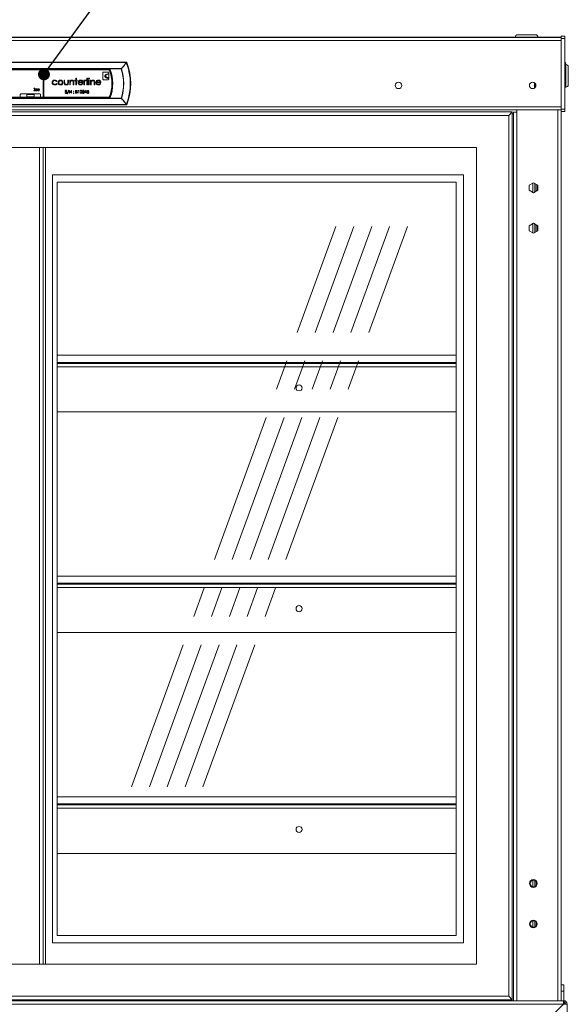
# Model space of a CAD drawing. Units: millimetres. Extents: x 0 to 586, y 0 to 420.
# Drawn here: x 209 to 255, y 186 to 269 of the extents above; entities that cross this region are included whole.
import ezdxf

# ---------------------------------------------------------------- set-up
doc = ezdxf.new("R2010")
doc.units = ezdxf.units.MM
doc.linetypes.add('CENTERX2', pattern=[20.32, 12.7, -2.54, 2.54, -2.54])
doc.dimstyles.new('SLDDIMSTYLE0', dxfattribs={"dimtxt": 0, "dimasz": 1, "dimexe": 0, "dimexo": 0.0625, "dimgap": 0, "dimtad": 0, "dimtih": 1, "dimtoh": 1, "dimdec": 0, "dimrnd": 1e-09, "dimzin": 0, "dimdsep": 46, "dimtxsty": 'Standard', "dimblk1": 'DOT', "dimblk2": 'DOT', "dimsah": 1, "dimcen": 0.09, "dimadec": 0, "dimazin": 0, "dimtfac": 1, "dimtdec": 0, "dimtofl": 0, "dimtmove": 0, "dimatfit": 3, "dimldrblk": 'DOT', "dimfxl": 0, "dimfrac": 2, "dimtolj": 1, "dimtzin": 0, "dimarcsym": 0})

# ---------------------------------------------------------------- blocks, each defined once
blk = doc.blocks.new('_DOT')
at = {"color": 0, "linetype": 'ByBlock', "lineweight": -2}
blk.add_line((-0.5, 0), (-1, 0), dxfattribs=at)
at = {"color": 0, "linetype": 'ByBlock', "const_width": 0.5}
blk.add_lwpolyline([(-0.25, 0, 1), (0.25, 0, 1)], format="xyb", close=True, dxfattribs=at)

msp = doc.modelspace()

# ---------------------------------------------------------------- linework, layer by layer
at = {"color": 7, "linetype": 'Continuous', "lineweight": 15}
for p, q in [((165.884, 267.278), (254.884, 267.278)), ((166.384, 267.295), (254.384, 267.295)), ((251.234, 267.495), (252.734, 267.495)), ((254.384, 267.295), (254.884, 267.295)), ((255.184, 267.387), (254.884, 267.387)), ((254.884, 267.387), (254.884, 267.187)), ((255.184, 267.187), (254.884, 267.187)), ((254.884, 267.187), (254.884, 261.237)), ((255.184, 267.387), (255.184, 267.187)), ((255.184, 267.187), (255.184, 261.237)), ((165.884, 267.014), (254.884, 267.014)), ((218.379, 265.198), (202.389, 265.198)), ((202.401, 265.18), (218.367, 265.18)), ((218.367, 265.156), (202.401, 265.156)), ((218.367, 265.18), (218.367, 265.156)), ((218.382, 265.146), (218.404, 265.155)), ((218.404, 265.155), (218.404, 265.155)), ((255.284, 265.028), (255.284, 263.528)), ((255.484, 264.795), (255.484, 264.045)), ((202.806, 264.655), (217.962, 264.655)), ((217.962, 264.64), (202.806, 264.64)), ((203.759, 264.635), (217.009, 264.635)), ((216.982, 264.595), (203.786, 264.595)), ((203.815, 264.552), (216.953, 264.552)), ((211.409, 262.243), (211.409, 264.552)), ((211.459, 262.243), (211.459, 264.552)), ((211.469, 262.243), (211.469, 264.552)), ((216.418, 264.316), (216.418, 263.766)), ((216.868, 264.366), (216.468, 264.366)), ((216.918, 264.216), (216.918, 264.316)), ((216.918, 263.891), (216.918, 264.191)), ((216.953, 264.552), (216.982, 264.595)), ((217.962, 264.655), (217.962, 264.64)), ((217.974, 264.644), (217.962, 264.64)), ((255.484, 264.045), (255.484, 263.295)), ((212.566, 263.599), (212.524, 263.573)), ((212.524, 263.397), (212.566, 263.37)), ((213.158, 263.686), (213.207, 263.686)), ((213.158, 263.494), (213.158, 263.686)), ((213.207, 263.686), (213.207, 263.5)), ((213.468, 263.686), (213.518, 263.686)), ((213.468, 263.5), (213.468, 263.686)), ((213.518, 263.686), (213.518, 263.491)), ((213.63, 263.284), (213.63, 263.686)), ((213.63, 263.686), (213.68, 263.686)), ((213.68, 263.284), (213.63, 263.284)), ((213.68, 263.686), (213.68, 263.614)), ((213.68, 263.43), (213.68, 263.284)), ((213.934, 263.284), (213.934, 263.473)), ((213.983, 263.284), (213.934, 263.284)), ((213.983, 263.49), (213.983, 263.284)), ((214.075, 263.637), (214.075, 263.686)), ((214.075, 263.686), (214.145, 263.686)), ((214.145, 263.637), (214.075, 263.637)), ((214.145, 263.848), (214.194, 263.848)), ((214.145, 263.686), (214.145, 263.848)), ((214.145, 263.284), (214.145, 263.637)), ((214.194, 263.284), (214.145, 263.284)), ((214.194, 263.848), (214.194, 263.686)), ((214.194, 263.686), (214.265, 263.686)), ((214.194, 263.637), (214.194, 263.284)), ((214.265, 263.637), (214.194, 263.637)), ((214.265, 263.686), (214.265, 263.637)), ((214.744, 263.475), (214.385, 263.475)), ((214.39, 263.524), (214.695, 263.524)), ((214.679, 263.411), (214.723, 263.388)), ((214.829, 263.686), (214.878, 263.686)), ((214.829, 263.284), (214.829, 263.686)), ((214.878, 263.284), (214.829, 263.284)), ((214.878, 263.686), (214.878, 263.627)), ((214.878, 263.419), (214.878, 263.284)), ((215.019, 263.68), (214.992, 263.637)), ((215.062, 263.284), (215.062, 263.848)), ((215.062, 263.848), (215.111, 263.848)), ((215.111, 263.284), (215.062, 263.284)), ((215.111, 263.848), (215.111, 263.284)), ((215.217, 263.284), (215.217, 263.686)), ((215.217, 263.686), (215.266, 263.686)), ((215.266, 263.284), (215.217, 263.284)), ((215.266, 263.686), (215.266, 263.284)), ((215.386, 263.686), (215.435, 263.686)), ((215.386, 263.284), (215.386, 263.686)), ((215.435, 263.284), (215.386, 263.284)), ((215.435, 263.686), (215.435, 263.614)), ((215.435, 263.43), (215.435, 263.284)), ((215.689, 263.284), (215.689, 263.473)), ((215.739, 263.284), (215.689, 263.284)), ((215.739, 263.49), (215.739, 263.284)), ((216.246, 263.475), (215.887, 263.475)), ((215.892, 263.524), (216.197, 263.524)), ((216.181, 263.411), (216.225, 263.388)), ((216.468, 263.716), (216.868, 263.716)), ((216.918, 263.766), (216.918, 263.816)), ((252.634, 263.482), (252.634, 263.008)), ((252.684, 263.046), (252.684, 263.444)), ((255.184, 263.095), (255.284, 263.095)), ((216.953, 262.243), (203.815, 262.243)), ((209.484, 262.483), (209.484, 262.283)), ((211.134, 262.533), (209.534, 262.533)), ((210.034, 262.483), (210.034, 262.283)), ((210.634, 262.483), (210.034, 262.483)), ((210.034, 262.283), (210.634, 262.283)), ((210.612, 262.797), (210.612, 262.82)), ((210.612, 262.82), (210.662, 262.82)), ((210.734, 262.797), (210.612, 262.797)), ((210.618, 263.015), (210.691, 263.015)), ((210.618, 262.991), (210.618, 263.015)), ((210.662, 262.991), (210.618, 262.991)), ((210.634, 262.283), (210.634, 262.483)), ((210.662, 262.82), (210.662, 262.991)), ((210.691, 263.015), (210.691, 262.82)), ((210.691, 262.82), (210.734, 262.82)), ((210.734, 262.82), (210.734, 262.797)), ((210.789, 262.919), (210.789, 262.942)), ((210.876, 262.867), (210.843, 262.867)), ((210.845, 262.887), (210.876, 262.887)), ((210.876, 262.887), (210.876, 262.9)), ((210.876, 262.84), (210.876, 262.867)), ((210.879, 262.797), (210.879, 262.818)), ((210.905, 262.797), (210.879, 262.797)), ((210.905, 262.903), (210.905, 262.797)), ((210.975, 262.887), (211.053, 262.887)), ((211.081, 262.867), (210.975, 262.867)), ((211.073, 262.823), (211.073, 262.8)), ((211.184, 262.283), (211.184, 262.483)), ((213.24, 262.626), (213.261, 262.638)), ((213.384, 262.792), (213.363, 262.776)), ((213.419, 262.542), (213.524, 262.834)), ((213.443, 262.542), (213.419, 262.542)), ((213.547, 262.834), (213.443, 262.542)), ((213.524, 262.834), (213.547, 262.834)), ((213.589, 262.827), (213.594, 262.827)), ((213.589, 262.577), (213.589, 262.827)), ((213.611, 262.577), (213.589, 262.577)), ((213.594, 262.827), (213.759, 262.631)), ((213.611, 262.774), (213.611, 262.577)), ((213.776, 262.577), (213.611, 262.774)), ((213.759, 262.827), (213.781, 262.827)), ((213.759, 262.631), (213.759, 262.827)), ((213.781, 262.577), (213.776, 262.577)), ((213.781, 262.827), (213.781, 262.577)), ((214.131, 262.827), (214.179, 262.827)), ((214.131, 262.577), (214.131, 262.827)), ((214.198, 262.577), (214.131, 262.577)), ((214.153, 262.802), (214.153, 262.722)), ((214.183, 262.802), (214.153, 262.802)), ((214.153, 262.722), (214.168, 262.722)), ((214.168, 262.696), (214.153, 262.696)), ((214.153, 262.696), (214.153, 262.603)), ((214.153, 262.603), (214.185, 262.603)), ((214.345, 262.802), (214.36, 262.827)), ((214.384, 262.802), (214.345, 262.802)), ((214.36, 262.827), (214.406, 262.827)), ((214.384, 262.577), (214.384, 262.802)), ((214.406, 262.577), (214.384, 262.577)), ((214.406, 262.827), (214.406, 262.577)), ((214.499, 262.577), (214.596, 262.681)), ((214.669, 262.577), (214.499, 262.577)), ((214.531, 262.751), (214.509, 262.751)), ((214.615, 262.67), (214.553, 262.603)), ((214.553, 262.603), (214.669, 262.603)), ((214.669, 262.603), (214.669, 262.577)), ((214.691, 262.645), (214.714, 262.645)), ((214.724, 262.77), (214.701, 262.77)), ((214.762, 262.702), (214.762, 262.728)), ((214.884, 262.635), (215.02, 262.834)), ((215.002, 262.635), (214.884, 262.635)), ((215.002, 262.769), (214.928, 262.661)), ((214.928, 262.661), (215.002, 262.661)), ((215.002, 262.661), (215.002, 262.769)), ((215.002, 262.577), (215.002, 262.635)), ((215.025, 262.577), (215.002, 262.577)), ((215.02, 262.834), (215.025, 262.834)), ((215.025, 262.834), (215.025, 262.661)), ((215.025, 262.661), (215.054, 262.661)), ((215.025, 262.635), (215.025, 262.577)), ((215.054, 262.635), (215.025, 262.635)), ((215.054, 262.661), (215.054, 262.635)), ((215.079, 262.642), (215.102, 262.642)), ((215.105, 262.702), (215.131, 262.827)), ((215.131, 262.827), (215.233, 262.827)), ((215.148, 262.802), (215.135, 262.736)), ((215.233, 262.802), (215.148, 262.802)), ((215.233, 262.827), (215.233, 262.802)), ((216.953, 262.243), (216.982, 262.2)), ((165.884, 261.442), (254.884, 261.442)), ((202.389, 261.598), (218.379, 261.598)), ((202.401, 261.64), (218.367, 261.64)), ((218.367, 261.615), (202.401, 261.615)), ((202.806, 262.156), (217.962, 262.156)), ((217.962, 262.14), (202.806, 262.14)), ((217.009, 262.161), (203.759, 262.161)), ((203.786, 262.2), (216.982, 262.2)), ((217.962, 262.156), (217.974, 262.152)), ((217.962, 262.156), (217.962, 262.14)), ((218.367, 261.64), (218.367, 261.615)), ((218.404, 261.641), (218.382, 261.65)), ((218.404, 261.641), (218.404, 261.641)), ((169.984, 261.02), (250.784, 261.02)), ((170.284, 260.72), (250.484, 260.72)), ((170.784, 261.178), (249.984, 261.178)), ((249.984, 261.192), (254.884, 261.192)), ((249.984, 261.178), (249.984, 261.192)), ((250.484, 260.72), (250.784, 261.02)), ((250.484, 260.72), (250.484, 186.72)), ((250.784, 261.02), (250.784, 186.42)), ((250.884, 260.845), (250.784, 260.845)), ((250.884, 260.995), (250.884, 186.345)), ((251.168, 260.995), (250.884, 260.995)), ((251.168, 261.192), (251.168, 260.995)), ((251.168, 260.995), (251.168, 186.345)), ((255.184, 261.237), (254.884, 261.237)), ((254.884, 261.237), (254.884, 261.037)), ((255.184, 261.037), (254.884, 261.037)), ((254.884, 261.037), (254.884, 186.345)), ((255.184, 261.237), (255.184, 261.037)), ((247.784, 258.02), (172.984, 258.02)), ((211.094, 189.42), (211.094, 258.02)), ((211.394, 189.42), (211.394, 258.02)), ((211.594, 189.42), (211.594, 258.02)), ((247.784, 189.42), (247.784, 258.02)), ((246.684, 255.72), (212.184, 255.72)), ((212.184, 255.72), (212.184, 191.22)), ((246.684, 191.22), (246.684, 255.72)), ((246.084, 255.12), (212.574, 255.12)), ((212.574, 255.12), (212.574, 191.82)), ((246.084, 191.82), (246.084, 255.12)), ((252.187, 254.856), (252.552, 255.066)), ((252.187, 254.434), (252.187, 254.856)), ((252.552, 255.066), (252.917, 254.856)), ((252.684, 254.99), (252.684, 254.3)), ((252.784, 254.932), (252.784, 254.357)), ((252.904, 254.863), (252.904, 254.427)), ((252.917, 254.856), (252.917, 254.434)), ((252.552, 254.223), (252.187, 254.434)), ((252.917, 254.434), (252.552, 254.223)), ((252.187, 251.456), (252.552, 251.666)), ((252.552, 251.666), (252.917, 251.456)), ((252.684, 251.59), (252.684, 250.9)), ((252.784, 251.532), (252.784, 250.957)), ((252.187, 251.034), (252.187, 251.456)), ((252.552, 250.823), (252.187, 251.034)), ((252.917, 251.034), (252.552, 250.823)), ((252.904, 251.463), (252.904, 251.027)), ((252.917, 251.456), (252.917, 251.034)), ((212.574, 240.575), (246.084, 240.575)), ((212.574, 239.975), (246.084, 239.975)), ((212.574, 239.892), (246.084, 239.892)), ((212.574, 235.822), (246.084, 235.822)), ((212.574, 222.025), (246.084, 222.025)), ((212.574, 221.425), (246.084, 221.425)), ((212.574, 221.342), (246.084, 221.342)), ((212.574, 217.272), (246.084, 217.272)), ((212.574, 203.475), (246.084, 203.475)), ((212.574, 202.875), (246.084, 202.875)), ((212.574, 202.792), (246.084, 202.792)), ((212.574, 198.722), (246.084, 198.722)), ((252.684, 196.436), (252.684, 195.954)), ((252.784, 196.343), (252.784, 196.047)), ((252.684, 193.036), (252.684, 192.554)), ((252.784, 192.943), (252.784, 192.647)), ((246.684, 191.22), (212.184, 191.22)), ((246.084, 191.82), (212.574, 191.82)), ((175.984, 189.42), (247.784, 189.42)), ((255.099, 187.685), (254.899, 187.685)), ((254.899, 187.685), (254.899, 187.145)), ((254.899, 187.145), (255.099, 187.145)), ((254.899, 186.545), (254.899, 187.145)), ((255.099, 187.685), (255.099, 187.145)), ((255.099, 186.345), (255.099, 187.145)), ((169.884, 186.345), (250.884, 186.345)), ((169.984, 186.42), (250.784, 186.42)), ((170.284, 186.72), (250.484, 186.72)), ((172.131, 186.375), (248.637, 186.375)), ((248.834, 186.345), (248.834, 186.412)), ((248.937, 186.345), (248.937, 186.42)), ((248.944, 186.355), (248.937, 186.355)), ((248.944, 186.345), (248.944, 186.42)), ((249.014, 186.345), (249.014, 186.42)), ((250.302, 186.355), (249.014, 186.355)), ((250.302, 186.42), (250.302, 186.345)), ((250.784, 186.42), (250.484, 186.72)), ((250.674, 186.42), (250.674, 186.345)), ((250.774, 186.42), (250.774, 186.345)), ((250.884, 186.345), (251.168, 186.345)), ((250.884, 186.345), (250.884, 186.345)), ((251.004, 186.345), (251.004, 186.345)), ((251.168, 186.345), (254.6, 186.345)), ((254.6, 186.345), (254.884, 186.345)), ((254.764, 186.345), (254.764, 186.345)), ((254.884, 186.545), (254.899, 186.545)), ((254.884, 186.345), (254.884, 186.345)), ((254.884, 186.345), (255.1, 186.345)), ((255.1, 186.225), (255.1, 186.345)), ((255.134, 186.221), (255.134, 186.044)), ((165.686, 186.061), (255.082, 186.061)), ((255.082, 186.061), (254.359, 185.338)), ((255.134, 186.059), (255.242, 186.052)), ((255.134, 186.057), (255.216, 186.048)), ((255.264, 186.061), (255.384, 186.061)), ((255.384, 186.061), (255.384, 183.845))]:
    msp.add_line(p, q, dxfattribs=at)
at = {"color": 8, "linetype": 'Continuous', "lineweight": 15}
for p, q in [((254.384, 267.278), (254.384, 267.295)), ((255.284, 263.095), (255.284, 263.528)), ((254.6, 261.192), (254.6, 186.345)), ((252.52, 255.048), (252.52, 254.242)), ((252.52, 251.648), (252.52, 250.842)), ((212.574, 239.608), (246.084, 239.608)), ((212.574, 221.058), (246.084, 221.058)), ((212.574, 202.508), (246.084, 202.508)), ((252.52, 196.468), (252.52, 195.922)), ((252.52, 193.068), (252.52, 192.522)), ((248.637, 186.375), (248.637, 186.42)), ((250.329, 186.42), (250.329, 186.345)), ((250.657, 186.42), (250.657, 186.345))]:
    msp.add_line(p, q, dxfattribs=at)
at = {"color": 7, "linetype": 'CENTERX2', "lineweight": 0}
for p, q in [((218.82, 204.313), (235.979, 251.4)), ((220.32, 204.313), (237.479, 251.4)), ((221.82, 204.313), (238.979, 251.4)), ((223.32, 204.313), (240.479, 251.4)), ((224.82, 204.313), (241.979, 251.4))]:
    msp.add_line(p, q, dxfattribs=at)
at = {"color": 7, "linetype": 'Continuous', "lineweight": 15, "flags": 128}
for points in [[(218.367, 265.18), (218.373, 265.189), (218.379, 265.198)], [(218.404, 265.155), (218.403, 265.157), (218.4, 265.158), (218.396, 265.159), (218.391, 265.16), (218.386, 265.16), (218.38, 265.159), (218.374, 265.157), (218.367, 265.155)], [(218.404, 265.155), (218.402, 265.157), (218.4, 265.159), (218.396, 265.16), (218.391, 265.16), (218.386, 265.16), (218.38, 265.159), (218.373, 265.158), (218.367, 265.156)], [(218.416, 265.173), (218.414, 265.17), (218.406, 265.159), (218.404, 265.155)], [(218.367, 261.64), (218.374, 261.638), (218.38, 261.637), (218.386, 261.636), (218.391, 261.636), (218.396, 261.637), (218.4, 261.638), (218.403, 261.639), (218.404, 261.641)], [(218.367, 261.64), (218.373, 261.638), (218.38, 261.636), (218.386, 261.636), (218.391, 261.636), (218.396, 261.636), (218.4, 261.637), (218.402, 261.638), (218.404, 261.641)], [(218.379, 261.598), (218.373, 261.607), (218.367, 261.615)], [(218.404, 261.641), (218.406, 261.638), (218.414, 261.627), (218.416, 261.623)]]:
    msp.add_lwpolyline(points, dxfattribs=at)
at = {"color": 7, "linetype": 'Continuous', "lineweight": 15}
for centre, radius in [((241.234, 263.245), 0.275), ((252.494, 263.245), 0.275), ((232.884, 237.832), 0.255), ((232.884, 219.282), 0.255), ((232.884, 200.732), 0.255), ((252.552, 196.195), 0.325), ((252.552, 196.195), 0.275), ((252.552, 192.795), 0.325), ((252.552, 192.795), 0.275)]:
    msp.add_circle(centre, radius, dxfattribs=at)
for centre, radius, start, end in [((251.234, 267.295), 0.2, 90, 180), ((252.734, 267.295), 0.2, 0, 90), ((218.367, 265.14), 0.04, 21.71737, 89.94855), ((218.309, 265.052), 0.118, 52.24337, 60.78994), ((213.98, 263.398), 4.736, 338.34153, 21.65847), ((213.98, 263.398), 4.76, 338.34153, 21.65847), ((213.98, 263.398), 4.777, 338.19082, 21.80918), ((255.084, 265.028), 0.2, 0, 60), ((255.284, 264.795), 0.2, 0, 90), ((216.468, 264.316), 0.05, 90, 180), ((216.868, 264.316), 0.05, 0, 90), ((213.98, 263.398), 3.189, 338.77417, 21.22583), ((213.98, 263.398), 3.232, 338.25333, 21.74667), ((213.98, 263.398), 3.272, 337.77895, 22.22105), ((217.874, 264.551), 0.136, 42.7733, 49.92844), ((213.98, 263.398), 4.171, 342.67691, 17.32309), ((213.98, 263.398), 4.184, 342.67691, 17.32309), ((216.468, 263.766), 0.05, 180, 270), ((216.868, 263.766), 0.05, 270, 0), ((255.084, 263.528), 0.2, 300, 0), ((255.284, 263.295), 0.2, 270, 0), ((209.534, 262.483), 0.05, 90, 180), ((209.534, 262.283), 0.05, 180, 231.91568), ((211.134, 262.483), 0.05, 0, 90), ((211.134, 262.283), 0.05, 308.08432, 0), ((217.874, 262.245), 0.136, 310.07156, 317.2267), ((218.309, 261.744), 0.118, 299.21006, 307.75663), ((218.367, 261.655), 0.04, 270.05145, 338.28263), ((248.649, 186.848), 0.473, 268.48989, 295.29669), ((255.1, 186.061), 0.284, 0, 90), ((255.1, 186.061), 0.164, 0, 90)]:
    msp.add_arc(centre, radius, start, end, dxfattribs=at)
for centre, major_axis, ratio, start_param, end_param in [((213.98, 263.483), (0, 4.695), 0.999891, 5.076627, 5.076758), ((216.918, 264.016), (0.35, 0), 0.571429, 1.570796, 4.712389), ((216.918, 264.041), (0.275, 0), 0.545455, 1.570796, 4.712389), ((213.98, 263.313), (0, 4.695), 0.999891, 4.34802, 4.348151), ((255.1, 186.061), (0, 0.284), 0.062245, 0, 1.570796), ((255.1, 186.061), (0, 0.164), 0.107791, 0, 1.570796), ((255.1, 186.061), (0.164, 0), 0.107791, 4.712389, 6.283185), ((255.1, 186.061), (0.284, 0), 0.062245, 4.712389, 6.283185)]:
    msp.add_ellipse(centre, major_axis=major_axis, ratio=ratio, start_param=start_param, end_param=end_param, dxfattribs=at)
for points, knots in [([(217.962, 264.655), (218.023, 264.719), (218.172, 264.876), (218.294, 265.052), (218.367, 265.155)], [0, 0, 0, 0, 0.407836, 1, 1, 1, 1]), ([(218.382, 265.146), (218.308, 265.042), (218.192, 264.878), (218.046, 264.717), (217.984, 264.654), (217.974, 264.644)], [0, 0, 0, 0, 0.592122, 0.935671, 1, 1, 1, 1]), ([(218.379, 265.198), (218.383, 265.197), (218.392, 265.197), (218.404, 265.19), (218.412, 265.181), (218.415, 265.175), (218.416, 265.173)], [0, 0, 0, 0, 0.283333, 0.56667, 0.849921, 1, 1, 1, 1]), ([(216.982, 264.595), (216.983, 264.596), (216.984, 264.597), (216.988, 264.603), (216.994, 264.612), (217.001, 264.623), (217.006, 264.631), (217.009, 264.635), (217.009, 264.635)], [0, 0, 0, 0, 0.1811036, 0.3616074, 0.556896, 0.7859364, 0.9937411, 1, 1, 1, 1]), ([(212.157, 263.482), (212.161, 263.514), (212.17, 263.578), (212.231, 263.649), (212.306, 263.687), (212.356, 263.691), (212.382, 263.693)], [0, 0, 0, 0, 0.2793814, 0.5587815, 0.7792808, 1, 1, 1, 1]), ([(212.378, 263.277), (212.346, 263.28), (212.283, 263.286), (212.21, 263.339), (212.164, 263.408), (212.159, 263.457), (212.157, 263.482)], [0, 0, 0, 0, 0.280077, 0.559647, 0.779819, 1, 1, 1, 1]), ([(212.378, 263.644), (212.354, 263.642), (212.305, 263.637), (212.248, 263.597), (212.212, 263.544), (212.208, 263.506), (212.206, 263.486)], [0, 0, 0, 0, 0.280136, 0.559769, 0.77989, 1, 1, 1, 1]), ([(212.206, 263.486), (212.209, 263.462), (212.216, 263.413), (212.264, 263.36), (212.321, 263.331), (212.359, 263.328), (212.378, 263.327)], [0, 0, 0, 0, 0.279332, 0.558778, 0.779267, 1, 1, 1, 1]), ([(212.524, 263.573), (212.501, 263.596), (212.461, 263.637), (212.403, 263.642), (212.378, 263.644)], [0, 0, 0, 0, 0.558451, 1, 1, 1, 1]), ([(212.378, 263.327), (212.41, 263.33), (212.468, 263.337), (212.507, 263.379), (212.524, 263.397)], [0, 0, 0, 0, 0.5587885, 1, 1, 1, 1]), ([(212.566, 263.37), (212.553, 263.354), (212.527, 263.322), (212.462, 263.285), (212.41, 263.28), (212.378, 263.277)], [0, 0, 0, 0, 0.280196, 0.560588, 1, 1, 1, 1]), ([(212.382, 263.693), (212.423, 263.689), (212.497, 263.681), (212.545, 263.624), (212.566, 263.599)], [0, 0, 0, 0, 0.560655, 1, 1, 1, 1]), ([(212.65, 263.484), (212.653, 263.514), (212.658, 263.567), (212.691, 263.608), (212.705, 263.627)], [0, 0, 0, 0, 0.559285, 1, 1, 1, 1]), ([(212.858, 263.277), (212.828, 263.28), (212.766, 263.287), (212.698, 263.344), (212.657, 263.412), (212.652, 263.46), (212.65, 263.484)], [0, 0, 0, 0, 0.2797756, 0.5591788, 0.7795916, 1, 1, 1, 1]), ([(212.858, 263.644), (212.835, 263.641), (212.788, 263.635), (212.736, 263.591), (212.704, 263.539), (212.701, 263.502), (212.7, 263.484)], [0, 0, 0, 0, 0.279484, 0.559256, 0.779547, 1, 1, 1, 1]), ([(212.7, 263.484), (212.703, 263.461), (212.708, 263.414), (212.75, 263.361), (212.803, 263.332), (212.84, 263.328), (212.858, 263.327)], [0, 0, 0, 0, 0.279618, 0.559167, 0.779512, 1, 1, 1, 1]), ([(212.705, 263.627), (212.73, 263.648), (212.775, 263.687), (212.833, 263.691), (212.858, 263.693)], [0, 0, 0, 0, 0.55888, 1, 1, 1, 1]), ([(212.858, 263.693), (212.891, 263.69), (212.949, 263.684), (212.992, 263.644), (213.011, 263.627)], [0, 0, 0, 0, 0.5591815, 1, 1, 1, 1]), ([(213.017, 263.484), (213.014, 263.507), (213.009, 263.554), (212.965, 263.606), (212.914, 263.639), (212.877, 263.642), (212.858, 263.644)], [0, 0, 0, 0, 0.279586, 0.559398, 0.779653, 1, 1, 1, 1]), ([(212.858, 263.327), (212.882, 263.329), (212.928, 263.335), (212.981, 263.376), (213.012, 263.429), (213.015, 263.466), (213.017, 263.484)], [0, 0, 0, 0, 0.279745, 0.559113, 0.779606, 1, 1, 1, 1]), ([(213.066, 263.484), (213.062, 263.454), (213.055, 263.392), (212.999, 263.324), (212.931, 263.283), (212.883, 263.279), (212.858, 263.277)], [0, 0, 0, 0, 0.279521, 0.559381, 0.779507, 1, 1, 1, 1]), ([(213.011, 263.627), (213.029, 263.603), (213.061, 263.56), (213.065, 263.507), (213.066, 263.484)], [0, 0, 0, 0, 0.5592165, 1, 1, 1, 1]), ([(213.338, 263.277), (213.307, 263.28), (213.246, 263.285), (213.18, 263.347), (213.16, 263.423), (213.158, 263.47), (213.158, 263.494)], [0, 0, 0, 0, 0.280053, 0.557959, 0.778388, 1, 1, 1, 1]), ([(213.207, 263.5), (213.207, 263.482), (213.207, 263.451), (213.213, 263.419), (213.215, 263.406)], [0, 0, 0, 0, 0.560377, 1, 1, 1, 1]), ([(213.215, 263.406), (213.221, 263.392), (213.233, 263.365), (213.278, 263.333), (213.315, 263.329), (213.338, 263.327)], [0, 0, 0, 0, 0.280117, 0.560544, 1, 1, 1, 1]), ([(213.518, 263.491), (213.517, 263.461), (213.516, 263.401), (213.478, 263.322), (213.409, 263.282), (213.362, 263.279), (213.338, 263.277)], [0, 0, 0, 0, 0.281501, 0.559646, 0.779298, 1, 1, 1, 1]), ([(213.338, 263.327), (213.353, 263.327), (213.381, 263.329), (213.418, 263.346), (213.446, 263.371), (213.455, 263.392), (213.46, 263.402)], [0, 0, 0, 0, 0.28027, 0.560007, 0.780074, 1, 1, 1, 1]), ([(213.46, 263.402), (213.463, 263.42), (213.468, 263.452), (213.468, 263.485), (213.468, 263.5)], [0, 0, 0, 0, 0.559371, 1, 1, 1, 1]), ([(213.68, 263.614), (213.703, 263.639), (213.745, 263.684), (213.806, 263.691), (213.833, 263.693)], [0, 0, 0, 0, 0.559141, 1, 1, 1, 1]), ([(213.687, 263.537), (213.685, 263.517), (213.68, 263.482), (213.68, 263.446), (213.68, 263.43)], [0, 0, 0, 0, 0.559658, 1, 1, 1, 1]), ([(213.824, 263.644), (213.807, 263.642), (213.772, 263.638), (213.731, 263.61), (213.701, 263.576), (213.692, 263.55), (213.687, 263.537)], [0, 0, 0, 0, 0.279553, 0.559373, 0.779703, 1, 1, 1, 1]), ([(213.928, 263.565), (213.924, 263.578), (213.916, 263.603), (213.88, 263.638), (213.845, 263.642), (213.824, 263.644)], [0, 0, 0, 0, 0.2811923, 0.5613307, 1, 1, 1, 1]), ([(213.833, 263.693), (213.851, 263.692), (213.887, 263.689), (213.934, 263.66), (213.982, 263.595), (213.983, 263.533), (213.983, 263.49)], [0, 0, 0, 0, 0.187021, 0.37389, 0.56061, 1, 1, 1, 1]), ([(213.934, 263.473), (213.934, 263.491), (213.934, 263.521), (213.93, 263.551), (213.928, 263.565)], [0, 0, 0, 0, 0.560255, 1, 1, 1, 1]), ([(214.335, 263.484), (214.338, 263.511), (214.342, 263.56), (214.37, 263.601), (214.382, 263.618)], [0, 0, 0, 0, 0.5594271, 1, 1, 1, 1]), ([(214.538, 263.277), (214.507, 263.28), (214.446, 263.285), (214.38, 263.344), (214.342, 263.413), (214.338, 263.46), (214.335, 263.484)], [0, 0, 0, 0, 0.279885, 0.558859, 0.779462, 1, 1, 1, 1]), ([(214.382, 263.618), (214.406, 263.643), (214.451, 263.686), (214.512, 263.691), (214.539, 263.693)], [0, 0, 0, 0, 0.558577, 1, 1, 1, 1]), ([(214.385, 263.475), (214.387, 263.453), (214.392, 263.409), (214.431, 263.36), (214.48, 263.331), (214.514, 263.328), (214.531, 263.327)], [0, 0, 0, 0, 0.279963, 0.559359, 0.779526, 1, 1, 1, 1]), ([(214.438, 263.606), (214.426, 263.593), (214.404, 263.568), (214.394, 263.538), (214.39, 263.524)], [0, 0, 0, 0, 0.558795, 1, 1, 1, 1]), ([(214.541, 263.644), (214.52, 263.642), (214.482, 263.639), (214.451, 263.616), (214.438, 263.606)], [0, 0, 0, 0, 0.5594582, 1, 1, 1, 1]), ([(214.531, 263.327), (214.548, 263.328), (214.581, 263.331), (214.638, 263.355), (214.664, 263.39), (214.679, 263.411)], [0, 0, 0, 0, 0.280534, 0.560966, 1, 1, 1, 1]), ([(214.723, 263.388), (214.712, 263.37), (214.69, 263.334), (214.626, 263.287), (214.571, 263.281), (214.538, 263.277)], [0, 0, 0, 0, 0.280919, 0.561407, 1, 1, 1, 1]), ([(214.539, 263.693), (214.575, 263.689), (214.639, 263.682), (214.682, 263.635), (214.701, 263.614)], [0, 0, 0, 0, 0.558919, 1, 1, 1, 1]), ([(214.695, 263.524), (214.689, 263.543), (214.677, 263.581), (214.635, 263.619), (214.588, 263.64), (214.557, 263.643), (214.541, 263.644)], [0, 0, 0, 0, 0.280138, 0.559194, 0.779598, 1, 1, 1, 1]), ([(214.701, 263.614), (214.715, 263.59), (214.741, 263.547), (214.743, 263.497), (214.744, 263.475)], [0, 0, 0, 0, 0.558897, 1, 1, 1, 1]), ([(214.878, 263.627), (214.892, 263.646), (214.911, 263.672), (214.949, 263.691), (214.967, 263.692), (214.976, 263.693)], [0, 0, 0, 0, 0.558788, 0.779481, 1, 1, 1, 1]), ([(214.887, 263.557), (214.884, 263.532), (214.878, 263.486), (214.878, 263.44), (214.878, 263.419)], [0, 0, 0, 0, 0.559636, 1, 1, 1, 1]), ([(214.967, 263.644), (214.955, 263.641), (214.932, 263.636), (214.902, 263.604), (214.893, 263.575), (214.887, 263.557)], [0, 0, 0, 0, 0.278336, 0.558768, 1, 1, 1, 1]), ([(214.992, 263.637), (214.988, 263.639), (214.98, 263.643), (214.971, 263.644), (214.967, 263.644)], [0, 0, 0, 0, 0.560396, 1, 1, 1, 1]), ([(214.976, 263.693), (214.985, 263.692), (215, 263.69), (215.014, 263.683), (215.019, 263.68)], [0, 0, 0, 0, 0.559243, 1, 1, 1, 1]), ([(215.196, 263.813), (215.197, 263.819), (215.198, 263.832), (215.211, 263.846), (215.226, 263.854), (215.236, 263.855), (215.241, 263.855)], [0, 0, 0, 0, 0.279289, 0.558897, 0.779452, 1, 1, 1, 1]), ([(215.241, 263.771), (215.235, 263.772), (215.222, 263.773), (215.207, 263.784), (215.197, 263.798), (215.196, 263.808), (215.196, 263.813)], [0, 0, 0, 0, 0.279784, 0.559698, 0.779921, 1, 1, 1, 1]), ([(215.241, 263.855), (215.248, 263.855), (215.261, 263.853), (215.276, 263.842), (215.286, 263.828), (215.287, 263.818), (215.287, 263.813)], [0, 0, 0, 0, 0.279869, 0.559866, 0.779911, 1, 1, 1, 1]), ([(215.287, 263.813), (215.286, 263.806), (215.285, 263.793), (215.271, 263.78), (215.257, 263.772), (215.246, 263.771), (215.241, 263.771)], [0, 0, 0, 0, 0.27916, 0.558862, 0.779356, 1, 1, 1, 1]), ([(215.435, 263.614), (215.459, 263.639), (215.501, 263.684), (215.562, 263.691), (215.588, 263.693)], [0, 0, 0, 0, 0.559141, 1, 1, 1, 1]), ([(215.443, 263.537), (215.44, 263.517), (215.435, 263.482), (215.435, 263.446), (215.435, 263.43)], [0, 0, 0, 0, 0.559658, 1, 1, 1, 1]), ([(215.58, 263.644), (215.562, 263.642), (215.528, 263.638), (215.487, 263.61), (215.457, 263.576), (215.448, 263.55), (215.443, 263.537)], [0, 0, 0, 0, 0.279553, 0.559373, 0.779703, 1, 1, 1, 1]), ([(215.683, 263.565), (215.68, 263.578), (215.672, 263.603), (215.636, 263.638), (215.601, 263.642), (215.58, 263.644)], [0, 0, 0, 0, 0.281192, 0.561331, 1, 1, 1, 1]), ([(215.588, 263.693), (215.606, 263.692), (215.642, 263.689), (215.69, 263.66), (215.738, 263.595), (215.738, 263.533), (215.739, 263.49)], [0, 0, 0, 0, 0.187021, 0.37389, 0.56061, 1, 1, 1, 1]), ([(215.689, 263.473), (215.689, 263.491), (215.69, 263.521), (215.685, 263.551), (215.683, 263.565)], [0, 0, 0, 0, 0.560255, 1, 1, 1, 1]), ([(215.837, 263.484), (215.84, 263.511), (215.844, 263.56), (215.872, 263.601), (215.884, 263.618)], [0, 0, 0, 0, 0.559427, 1, 1, 1, 1]), ([(216.04, 263.277), (216.009, 263.28), (215.948, 263.285), (215.882, 263.344), (215.844, 263.413), (215.84, 263.46), (215.837, 263.484)], [0, 0, 0, 0, 0.279885, 0.558859, 0.779462, 1, 1, 1, 1]), ([(215.884, 263.618), (215.908, 263.643), (215.953, 263.686), (216.014, 263.691), (216.041, 263.693)], [0, 0, 0, 0, 0.558577, 1, 1, 1, 1]), ([(215.887, 263.475), (215.889, 263.453), (215.894, 263.409), (215.933, 263.36), (215.982, 263.331), (216.016, 263.328), (216.033, 263.327)], [0, 0, 0, 0, 0.279963, 0.559359, 0.779526, 1, 1, 1, 1]), ([(215.94, 263.606), (215.928, 263.593), (215.906, 263.568), (215.896, 263.538), (215.892, 263.524)], [0, 0, 0, 0, 0.5587953, 1, 1, 1, 1]), ([(216.043, 263.644), (216.022, 263.642), (215.984, 263.639), (215.953, 263.616), (215.94, 263.606)], [0, 0, 0, 0, 0.559458, 1, 1, 1, 1]), ([(216.033, 263.327), (216.05, 263.328), (216.083, 263.331), (216.14, 263.355), (216.166, 263.39), (216.181, 263.411)], [0, 0, 0, 0, 0.280534, 0.560966, 1, 1, 1, 1]), ([(216.225, 263.388), (216.214, 263.37), (216.192, 263.334), (216.128, 263.287), (216.073, 263.281), (216.04, 263.277)], [0, 0, 0, 0, 0.280919, 0.561407, 1, 1, 1, 1]), ([(216.041, 263.693), (216.077, 263.689), (216.14, 263.682), (216.184, 263.635), (216.203, 263.614)], [0, 0, 0, 0, 0.5589188, 1, 1, 1, 1]), ([(216.197, 263.524), (216.191, 263.543), (216.179, 263.581), (216.137, 263.619), (216.09, 263.64), (216.059, 263.643), (216.043, 263.644)], [0, 0, 0, 0, 0.280138, 0.559194, 0.779598, 1, 1, 1, 1]), ([(216.203, 263.614), (216.217, 263.59), (216.243, 263.547), (216.245, 263.497), (216.246, 263.475)], [0, 0, 0, 0, 0.558897, 1, 1, 1, 1]), ([(210.778, 262.838), (210.778, 262.844), (210.779, 262.856), (210.789, 262.871), (210.811, 262.885), (210.831, 262.886), (210.845, 262.887)], [0, 0, 0, 0, 0.1869526, 0.373487, 0.5604229, 1, 1, 1, 1]), ([(210.827, 262.794), (210.82, 262.795), (210.806, 262.795), (210.788, 262.806), (210.779, 262.821), (210.778, 262.832), (210.778, 262.838)], [0, 0, 0, 0, 0.280802, 0.559819, 0.779447, 1, 1, 1, 1]), ([(210.789, 262.942), (210.799, 262.946), (210.817, 262.952), (210.836, 262.953), (210.844, 262.954)], [0, 0, 0, 0, 0.559946, 1, 1, 1, 1]), ([(210.841, 262.93), (210.831, 262.93), (210.813, 262.928), (210.797, 262.922), (210.789, 262.919)], [0, 0, 0, 0, 0.559466, 1, 1, 1, 1]), ([(210.843, 262.867), (210.839, 262.867), (210.829, 262.866), (210.816, 262.861), (210.808, 262.851), (210.807, 262.843), (210.807, 262.839)], [0, 0, 0, 0, 0.281184, 0.560818, 0.779783, 1, 1, 1, 1]), ([(210.807, 262.839), (210.807, 262.836), (210.808, 262.829), (210.815, 262.821), (210.823, 262.818), (210.829, 262.818), (210.832, 262.817)], [0, 0, 0, 0, 0.279891, 0.558347, 0.778916, 1, 1, 1, 1]), ([(210.879, 262.818), (210.87, 262.81), (210.855, 262.797), (210.835, 262.795), (210.827, 262.794)], [0, 0, 0, 0, 0.559774, 1, 1, 1, 1]), ([(210.832, 262.817), (210.841, 262.82), (210.858, 262.824), (210.871, 262.835), (210.876, 262.84)], [0, 0, 0, 0, 0.557672, 1, 1, 1, 1]), ([(210.876, 262.9), (210.876, 262.905), (210.875, 262.915), (210.862, 262.929), (210.849, 262.93), (210.841, 262.93)], [0, 0, 0, 0, 0.280843, 0.560548, 1, 1, 1, 1]), ([(210.844, 262.954), (210.853, 262.953), (210.869, 262.952), (210.891, 262.942), (210.904, 262.923), (210.905, 262.91), (210.905, 262.903)], [0, 0, 0, 0, 0.281074, 0.560054, 0.779588, 1, 1, 1, 1]), ([(210.946, 262.874), (210.947, 262.885), (210.949, 262.907), (210.965, 262.934), (210.989, 262.951), (211.007, 262.953), (211.016, 262.954)], [0, 0, 0, 0, 0.280483, 0.55996, 0.779941, 1, 1, 1, 1]), ([(211.021, 262.794), (211.009, 262.795), (210.985, 262.796), (210.958, 262.818), (210.947, 262.846), (210.946, 262.864), (210.946, 262.874)], [0, 0, 0, 0, 0.280592, 0.558384, 0.778746, 1, 1, 1, 1]), ([(211.014, 262.933), (211.008, 262.932), (210.995, 262.931), (210.979, 262.913), (210.976, 262.897), (210.975, 262.887)], [0, 0, 0, 0, 0.2795547, 0.5594426, 1, 1, 1, 1]), ([(210.975, 262.867), (210.975, 262.859), (210.976, 262.844), (210.989, 262.826), (211.007, 262.818), (211.019, 262.818), (211.025, 262.817)], [0, 0, 0, 0, 0.280487, 0.558782, 0.778979, 1, 1, 1, 1]), ([(211.053, 262.887), (211.053, 262.893), (211.053, 262.906), (211.044, 262.923), (211.029, 262.932), (211.019, 262.933), (211.014, 262.933)], [0, 0, 0, 0, 0.280675, 0.559771, 0.77963, 1, 1, 1, 1]), ([(211.016, 262.954), (211.026, 262.953), (211.046, 262.951), (211.07, 262.932), (211.081, 262.907), (211.082, 262.891), (211.082, 262.883)], [0, 0, 0, 0, 0.280053, 0.558643, 0.778994, 1, 1, 1, 1]), ([(211.073, 262.8), (211.064, 262.798), (211.046, 262.795), (211.028, 262.794), (211.021, 262.794)], [0, 0, 0, 0, 0.559878, 1, 1, 1, 1]), ([(211.025, 262.817), (211.034, 262.818), (211.05, 262.818), (211.066, 262.822), (211.073, 262.823)], [0, 0, 0, 0, 0.559945, 1, 1, 1, 1]), ([(211.082, 262.883), (211.082, 262.88), (211.082, 262.875), (211.082, 262.869), (211.081, 262.867)], [0, 0, 0, 0, 0.559992, 1, 1, 1, 1]), ([(213.316, 262.571), (213.306, 262.572), (213.288, 262.574), (213.259, 262.593), (213.247, 262.613), (213.24, 262.626)], [0, 0, 0, 0, 0.27988, 0.559666, 1, 1, 1, 1]), ([(213.256, 262.775), (213.257, 262.784), (213.259, 262.802), (213.276, 262.821), (213.296, 262.832), (213.31, 262.833), (213.317, 262.834)], [0, 0, 0, 0, 0.279553, 0.558798, 0.779378, 1, 1, 1, 1]), ([(213.27, 262.737), (213.265, 262.744), (213.257, 262.756), (213.256, 262.769), (213.256, 262.775)], [0, 0, 0, 0, 0.55984, 1, 1, 1, 1]), ([(213.261, 262.638), (213.268, 262.627), (213.278, 262.611), (213.3, 262.598), (213.31, 262.597), (213.316, 262.597)], [0, 0, 0, 0, 0.5593206, 0.7797817, 1, 1, 1, 1]), ([(213.31, 262.703), (213.302, 262.709), (213.288, 262.719), (213.275, 262.732), (213.27, 262.737)], [0, 0, 0, 0, 0.560413, 1, 1, 1, 1]), ([(213.315, 262.808), (213.31, 262.808), (213.299, 262.807), (213.287, 262.799), (213.279, 262.789), (213.278, 262.781), (213.278, 262.777)], [0, 0, 0, 0, 0.280274, 0.559931, 0.77992, 1, 1, 1, 1]), ([(213.278, 262.777), (213.278, 262.773), (213.279, 262.766), (213.284, 262.755), (213.291, 262.748), (213.294, 262.744)], [0, 0, 0, 0, 0.279946, 0.559774, 1, 1, 1, 1]), ([(213.294, 262.744), (213.301, 262.739), (213.312, 262.731), (213.323, 262.723), (213.328, 262.719)], [0, 0, 0, 0, 0.5599058, 1, 1, 1, 1]), ([(213.356, 262.664), (213.348, 262.672), (213.334, 262.687), (213.318, 262.698), (213.31, 262.703)], [0, 0, 0, 0, 0.559496, 1, 1, 1, 1]), ([(213.363, 262.776), (213.359, 262.782), (213.352, 262.79), (213.34, 262.801), (213.328, 262.807), (213.319, 262.808), (213.315, 262.808)], [0, 0, 0, 0, 0.340409, 0.560482, 0.78018, 1, 1, 1, 1]), ([(213.387, 262.639), (213.386, 262.628), (213.383, 262.608), (213.363, 262.586), (213.34, 262.573), (213.324, 262.572), (213.316, 262.571)], [0, 0, 0, 0, 0.279183, 0.559085, 0.779446, 1, 1, 1, 1]), ([(213.316, 262.597), (213.322, 262.597), (213.336, 262.599), (213.352, 262.609), (213.363, 262.623), (213.364, 262.634), (213.365, 262.639)], [0, 0, 0, 0, 0.280276, 0.560148, 0.780153, 1, 1, 1, 1]), ([(213.317, 262.834), (213.325, 262.833), (213.34, 262.832), (213.364, 262.817), (213.376, 262.801), (213.384, 262.792)], [0, 0, 0, 0, 0.27975, 0.559501, 1, 1, 1, 1]), ([(213.328, 262.719), (213.344, 262.708), (213.366, 262.692), (213.384, 262.661), (213.386, 262.646), (213.387, 262.639)], [0, 0, 0, 0, 0.560115, 0.780284, 1, 1, 1, 1]), ([(213.365, 262.639), (213.364, 262.644), (213.363, 262.653), (213.358, 262.66), (213.356, 262.664)], [0, 0, 0, 0, 0.5589902, 1, 1, 1, 1]), ([(213.938, 262.742), (213.939, 262.746), (213.939, 262.752), (213.945, 262.758), (213.952, 262.763), (213.957, 262.763), (213.959, 262.763)], [0, 0, 0, 0, 0.2795852, 0.5594544, 0.7796968, 1, 1, 1, 1]), ([(213.959, 262.722), (213.956, 262.722), (213.95, 262.723), (213.943, 262.728), (213.939, 262.735), (213.938, 262.74), (213.938, 262.742)], [0, 0, 0, 0, 0.2796468, 0.5592988, 0.7796148, 1, 1, 1, 1]), ([(213.938, 262.595), (213.939, 262.598), (213.939, 262.604), (213.945, 262.611), (213.952, 262.615), (213.957, 262.616), (213.959, 262.616)], [0, 0, 0, 0, 0.2795762, 0.5592837, 0.7795524, 1, 1, 1, 1]), ([(213.959, 262.574), (213.956, 262.575), (213.95, 262.575), (213.943, 262.581), (213.939, 262.588), (213.938, 262.593), (213.938, 262.595)], [0, 0, 0, 0, 0.279581, 0.559143, 0.779575, 1, 1, 1, 1]), ([(213.959, 262.763), (213.962, 262.763), (213.968, 262.762), (213.975, 262.757), (213.979, 262.75), (213.98, 262.745), (213.98, 262.742)], [0, 0, 0, 0, 0.279602, 0.559212, 0.779475, 1, 1, 1, 1]), ([(213.98, 262.742), (213.98, 262.739), (213.979, 262.733), (213.973, 262.726), (213.966, 262.722), (213.961, 262.722), (213.959, 262.722)], [0, 0, 0, 0, 0.279517, 0.559326, 0.779544, 1, 1, 1, 1]), ([(213.959, 262.616), (213.962, 262.616), (213.968, 262.615), (213.975, 262.609), (213.979, 262.602), (213.98, 262.597), (213.98, 262.595)], [0, 0, 0, 0, 0.279602, 0.559212, 0.779475, 1, 1, 1, 1]), ([(213.98, 262.595), (213.98, 262.592), (213.979, 262.586), (213.973, 262.579), (213.966, 262.575), (213.961, 262.574), (213.959, 262.574)], [0, 0, 0, 0, 0.279469, 0.559358, 0.779674, 1, 1, 1, 1]), ([(214.168, 262.722), (214.184, 262.722), (214.203, 262.722), (214.223, 262.734), (214.23, 262.743), (214.235, 262.754), (214.236, 262.761), (214.236, 262.765)], [0, 0, 0, 0, 0.498607, 0.624009, 0.749401, 0.874736, 1, 1, 1, 1]), ([(214.215, 262.693), (214.206, 262.694), (214.19, 262.696), (214.175, 262.696), (214.168, 262.696)], [0, 0, 0, 0, 0.559734, 1, 1, 1, 1]), ([(214.179, 262.827), (214.19, 262.827), (214.211, 262.827), (214.24, 262.814), (214.256, 262.791), (214.258, 262.774), (214.259, 262.765)], [0, 0, 0, 0, 0.281317, 0.559922, 0.779935, 1, 1, 1, 1]), ([(214.236, 262.765), (214.236, 262.771), (214.235, 262.78), (214.227, 262.79), (214.212, 262.801), (214.196, 262.801), (214.183, 262.802)], [0, 0, 0, 0, 0.249284, 0.374925, 0.500645, 1, 1, 1, 1]), ([(214.185, 262.603), (214.201, 262.603), (214.226, 262.603), (214.247, 262.622), (214.255, 262.637), (214.255, 262.644), (214.256, 262.648)], [0, 0, 0, 0, 0.49936, 0.748736, 0.874399, 1, 1, 1, 1]), ([(214.278, 262.648), (214.277, 262.637), (214.274, 262.615), (214.251, 262.591), (214.225, 262.579), (214.207, 262.578), (214.198, 262.577)], [0, 0, 0, 0, 0.279141, 0.558654, 0.779059, 1, 1, 1, 1]), ([(214.256, 262.648), (214.255, 262.655), (214.253, 262.667), (214.239, 262.685), (214.224, 262.69), (214.215, 262.693)], [0, 0, 0, 0, 0.279944, 0.560429, 1, 1, 1, 1]), ([(214.259, 262.765), (214.258, 262.76), (214.257, 262.748), (214.249, 262.728), (214.237, 262.718), (214.23, 262.712)], [0, 0, 0, 0, 0.280867, 0.561527, 1, 1, 1, 1]), ([(214.23, 262.712), (214.237, 262.709), (214.252, 262.703), (214.268, 262.686), (214.277, 262.667), (214.278, 262.655), (214.278, 262.648)], [0, 0, 0, 0, 0.280382, 0.559606, 0.779765, 1, 1, 1, 1]), ([(214.509, 262.751), (214.51, 262.763), (214.513, 262.787), (214.534, 262.815), (214.562, 262.831), (214.581, 262.833), (214.59, 262.834)], [0, 0, 0, 0, 0.2800291, 0.5595146, 0.7796675, 1, 1, 1, 1]), ([(214.589, 262.808), (214.581, 262.807), (214.564, 262.806), (214.544, 262.79), (214.534, 262.77), (214.532, 262.757), (214.531, 262.751)], [0, 0, 0, 0, 0.2796987, 0.5588466, 0.7791762, 1, 1, 1, 1]), ([(214.643, 262.758), (214.642, 262.765), (214.64, 262.781), (214.625, 262.797), (214.607, 262.807), (214.595, 262.808), (214.589, 262.808)], [0, 0, 0, 0, 0.2791258, 0.5589784, 0.77935, 1, 1, 1, 1]), ([(214.59, 262.834), (214.601, 262.833), (214.624, 262.831), (214.648, 262.81), (214.663, 262.786), (214.665, 262.768), (214.666, 262.76)], [0, 0, 0, 0, 0.27989, 0.559224, 0.779582, 1, 1, 1, 1]), ([(214.596, 262.681), (214.608, 262.693), (214.625, 262.71), (214.641, 262.737), (214.643, 262.751), (214.643, 262.758)], [0, 0, 0, 0, 0.560717, 0.780532, 1, 1, 1, 1]), ([(214.666, 262.76), (214.665, 262.75), (214.663, 262.73), (214.643, 262.7), (214.626, 262.681), (214.615, 262.67)], [0, 0, 0, 0, 0.279288, 0.559154, 1, 1, 1, 1]), ([(214.775, 262.571), (214.763, 262.572), (214.74, 262.574), (214.713, 262.593), (214.698, 262.618), (214.694, 262.636), (214.691, 262.645)], [0, 0, 0, 0, 0.279886, 0.558979, 0.779263, 1, 1, 1, 1]), ([(214.701, 262.77), (214.704, 262.779), (214.71, 262.799), (214.729, 262.82), (214.752, 262.832), (214.768, 262.833), (214.775, 262.834)], [0, 0, 0, 0, 0.2802877, 0.5596797, 0.7797465, 1, 1, 1, 1]), ([(214.714, 262.645), (214.716, 262.637), (214.72, 262.625), (214.729, 262.615), (214.733, 262.61)], [0, 0, 0, 0, 0.560694, 1, 1, 1, 1]), ([(214.776, 262.808), (214.769, 262.808), (214.756, 262.807), (214.736, 262.794), (214.728, 262.779), (214.724, 262.77)], [0, 0, 0, 0, 0.280636, 0.560364, 1, 1, 1, 1]), ([(214.733, 262.61), (214.741, 262.606), (214.754, 262.598), (214.769, 262.597), (214.775, 262.597)], [0, 0, 0, 0, 0.558748, 1, 1, 1, 1]), ([(214.762, 262.728), (214.776, 262.729), (214.797, 262.731), (214.818, 262.746), (214.825, 262.758), (214.826, 262.765), (214.826, 262.769)], [0, 0, 0, 0, 0.499418, 0.749016, 0.874544, 1, 1, 1, 1]), ([(214.839, 262.65), (214.839, 262.654), (214.838, 262.663), (214.83, 262.678), (214.807, 262.7), (214.78, 262.701), (214.762, 262.702)], [0, 0, 0, 0, 0.125587, 0.251191, 0.500605, 1, 1, 1, 1]), ([(214.775, 262.834), (214.786, 262.833), (214.806, 262.831), (214.83, 262.815), (214.845, 262.793), (214.847, 262.777), (214.849, 262.769)], [0, 0, 0, 0, 0.280085, 0.559868, 0.780099, 1, 1, 1, 1]), ([(214.861, 262.652), (214.86, 262.639), (214.856, 262.615), (214.832, 262.588), (214.804, 262.573), (214.785, 262.572), (214.775, 262.571)], [0, 0, 0, 0, 0.279304, 0.558838, 0.779277, 1, 1, 1, 1]), ([(214.775, 262.597), (214.784, 262.597), (214.801, 262.598), (214.822, 262.611), (214.836, 262.629), (214.838, 262.643), (214.839, 262.65)], [0, 0, 0, 0, 0.280599, 0.560151, 0.780303, 1, 1, 1, 1]), ([(214.826, 262.769), (214.825, 262.776), (214.822, 262.789), (214.803, 262.805), (214.786, 262.807), (214.776, 262.808)], [0, 0, 0, 0, 0.278859, 0.560074, 1, 1, 1, 1]), ([(214.849, 262.769), (214.848, 262.763), (214.847, 262.752), (214.838, 262.732), (214.827, 262.723), (214.819, 262.717)], [0, 0, 0, 0, 0.280508, 0.560792, 1, 1, 1, 1]), ([(214.819, 262.717), (214.825, 262.714), (214.836, 262.709), (214.843, 262.7), (214.846, 262.696)], [0, 0, 0, 0, 0.559795, 1, 1, 1, 1]), ([(214.846, 262.696), (214.851, 262.688), (214.86, 262.675), (214.861, 262.659), (214.861, 262.652)], [0, 0, 0, 0, 0.5594191, 1, 1, 1, 1]), ([(215.156, 262.571), (215.145, 262.572), (215.123, 262.574), (215.099, 262.593), (215.084, 262.617), (215.081, 262.633), (215.079, 262.642)], [0, 0, 0, 0, 0.279625, 0.559019, 0.77938, 1, 1, 1, 1]), ([(215.102, 262.642), (215.104, 262.634), (215.108, 262.62), (215.123, 262.606), (215.14, 262.598), (215.151, 262.597), (215.157, 262.597)], [0, 0, 0, 0, 0.2800502, 0.5591657, 0.7795831, 1, 1, 1, 1]), ([(215.16, 262.715), (215.149, 262.714), (215.13, 262.712), (215.113, 262.705), (215.105, 262.702)], [0, 0, 0, 0, 0.559416, 1, 1, 1, 1]), ([(215.135, 262.736), (215.14, 262.738), (215.15, 262.74), (215.16, 262.741), (215.164, 262.741)], [0, 0, 0, 0, 0.560064, 1, 1, 1, 1]), ([(215.243, 262.659), (215.241, 262.646), (215.238, 262.62), (215.216, 262.59), (215.186, 262.573), (215.166, 262.572), (215.156, 262.571)], [0, 0, 0, 0, 0.279864, 0.559271, 0.779424, 1, 1, 1, 1]), ([(215.157, 262.597), (215.166, 262.598), (215.185, 262.6), (215.206, 262.617), (215.219, 262.638), (215.22, 262.653), (215.22, 262.66)], [0, 0, 0, 0, 0.279617, 0.559357, 0.779559, 1, 1, 1, 1]), ([(215.22, 262.66), (215.219, 262.669), (215.218, 262.686), (215.201, 262.705), (215.18, 262.714), (215.167, 262.715), (215.16, 262.715)], [0, 0, 0, 0, 0.279539, 0.558617, 0.779047, 1, 1, 1, 1]), ([(215.164, 262.741), (215.176, 262.74), (215.2, 262.737), (215.226, 262.715), (215.241, 262.687), (215.242, 262.668), (215.243, 262.659)], [0, 0, 0, 0, 0.279688, 0.559025, 0.779292, 1, 1, 1, 1]), ([(216.982, 262.2), (216.983, 262.2), (216.984, 262.199), (216.988, 262.192), (216.994, 262.184), (217.001, 262.173), (217.006, 262.165), (217.009, 262.161), (217.009, 262.161)], [0, 0, 0, 0, 0.181104, 0.361607, 0.556896, 0.785936, 0.993741, 1, 1, 1, 1]), ([(218.367, 261.64), (218.309, 261.724), (218.188, 261.9), (218.04, 262.058), (217.962, 262.14)], [0, 0, 0, 0, 0.474706, 1, 1, 1, 1]), ([(217.974, 262.152), (218.052, 262.069), (218.186, 261.925), (218.314, 261.752), (218.37, 261.667), (218.382, 261.65)], [0, 0, 0, 0, 0.525268, 0.902422, 1, 1, 1, 1]), ([(218.416, 261.623), (218.414, 261.619), (218.41, 261.611), (218.399, 261.602), (218.388, 261.598), (218.381, 261.598), (218.379, 261.598)], [0, 0, 0, 0, 0.2833329, 0.5666701, 0.8499209, 1, 1, 1, 1])]:
    msp.add_open_spline(points, degree=3, knots=knots, dxfattribs=at)

# ---------------------------------------------------------------- leaders
at = {"color": 7, "linetype": 'Continuous', "lineweight": 0}
msp.add_leader([(211.469, 264.168), (223.066, 280.056), (226.466, 280.056)], dimstyle='SLDDIMSTYLE0', dxfattribs=at)

doc.saveas('drawing.dxf')
